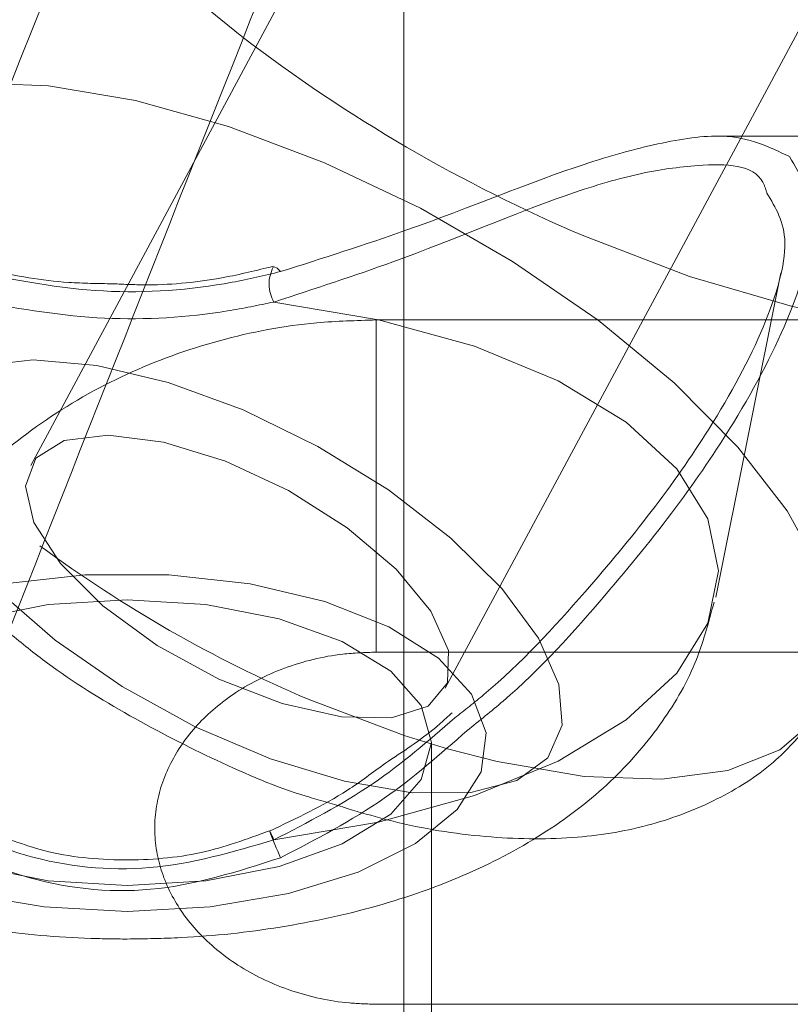
# Model space of a CAD drawing. Units: millimetres. Extents: x 0 to 59.4, y 0 to 42.1.
# Drawn here: x 12.5 to 12.6, y 8.1 to 8.1 of the extents above; entities that cross this region are included whole.
import ezdxf

# ---------------------------------------------------------------- set-up
doc = ezdxf.new("R2010")
doc.units = ezdxf.units.MM
doc.linetypes.add('HIDDEN', pattern=[0.1905, 0.127, -0.0635])

msp = doc.modelspace()

# ---------------------------------------------------------------- linework, layer by layer
at = {"color": 7, "linetype": 'HIDDEN', "lineweight": 0}
for p, q in [((12.55572677730723, 8.156245551921376), (12.5200947232962, 8.089924258408397)), ((12.54505357224945, 8.076514802791127), (12.58068602362478, 8.142836096304109)), ((12.54255931654775, 8.042570354955842), (12.54255931654775, 8.129689695852447)), ((12.58422534743154, 8.109758697368154), (12.5617055205425, 8.109758697368154)), ((12.56134908476674, 8.082011940496612), (12.56526312310699, 8.101524911738881)), ((12.57422567485972, 8.098694485840648), (12.54089237331553, 8.098694485840648)), ((12.54089237331553, 8.09868852537617), (12.54089237331553, 8.07870070379719)), ((12.54089237331553, 8.078694743332713), (12.57422567485972, 8.078694743332713)), ((12.54422546505137, 8.041392964539378), (12.54422546505137, 8.073242507792958)), ((12.57422567485972, 8.057489397543122), (12.54089237331553, 8.057489397543122))]:
    msp.add_line(p, q, dxfattribs=at)
at = {"color": 7, "linetype": 'HIDDEN', "lineweight": 0, "flags": 128}
for points in [[(12.53280918875539, 8.115763269282827), (12.52988617697561, 8.118133944687694), (12.52534628986521, 8.122370642838328), (12.52163053630992, 8.126628401296783), (12.51884580730601, 8.130784037130525), (12.51707237044179, 8.134718341049998), (12.51636108834747, 8.138318461594432), (12.51673262396657, 8.141480289317617), (12.51817585109873, 8.144113225159495), (12.52064984122121, 8.14614176990335), (12.52408306876027, 8.147506716268706), (12.52837698736989, 8.148169519918609), (12.53340761938894, 8.148110710002431), (12.53903072157705, 8.147332273341664), (12.54508456666473, 8.145856859701324), (12.55139471172496, 8.143726192332753), (12.55777956127329, 8.14100186270222), (12.56405553300384, 8.137762151576528), (12.57004222352509, 8.134100836930125), (12.57556717673146, 8.130122425573518), (12.58047184426788, 8.12594215315327), (12.58461436707977, 8.121679626323232), (12.58787633060618, 8.117457630651643), (12.59016395687266, 8.113398156978139), (12.59141088604136, 8.109617235677886), (12.59158135532542, 8.106223744568675), (12.59070079603994, 8.103371860998323)], [(12.54519503393972, 8.07286501170938), (12.54818837920034, 8.07210088016336), (12.55342166701162, 8.071213565684804), (12.55810579736237, 8.071034751750478), (12.56208142716888, 8.071569604096263), (12.56521265784109, 8.072801036057323), (12.56739339311127, 8.07468573492512), (12.56854892849131, 8.077160917140493), (12.56864032227997, 8.080141149379262), (12.56766439556284, 8.083525501109609), (12.56565412957672, 8.087198736684966), (12.56267787098094, 8.091035686351308), (12.55883734503591, 8.094905617254424), (12.55426368196014, 8.098677001811513), (12.54911145646576, 8.102221093989858), (12.54355749566559, 8.105417095042714), (12.53778975287282, 8.108156524516591), (12.53200532077952, 8.110346001801341), (12.52640089471344, 8.111911219773143), (12.52116760690216, 8.1127981368874), (12.51648347655141, 8.112977348186025), (12.51250824410919, 8.112442098475942), (12.50937661607269, 8.111211063879182), (12.50719627816681, 8.109325967647084), (12.50604034542246, 8.10685118279601), (12.50594895163381, 8.103870553192943), (12.50692527571523, 8.100486201462596), (12.50893554170136, 8.096812965887237), (12.51191140293284, 8.092976016220897), (12.51575192887787, 8.089106085317779), (12.52032598931793, 8.085334700760692), (12.52064507284963, 8.08509628218159)], [(12.53470104018056, 8.101871016042878), (12.53475786327525, 8.101884923793325), (12.53493945875966, 8.101818961319774), (12.53514012773041, 8.101605576691478)], [(12.53473282932444, 8.067384165940135), (12.54104257702036, 8.068449102260121), (12.54681548554901, 8.070050480383086), (12.55184691229665, 8.072131477214345), (12.55595804332896, 8.074618182994374), (12.55900304594838, 8.077422780213206), (12.56087463179433, 8.080445530431914), (12.56150604366465, 8.083579145289907), (12.56087463179433, 8.086713157512197), (12.55900304594838, 8.089735907730907), (12.55595804332896, 8.092540107585439), (12.55184691229665, 8.095027210729768), (12.54681548554901, 8.097107810196727), (12.54104257702036, 8.098709188319692), (12.53473282932444, 8.099774522003978)], [(12.53288230378631, 8.09327523153767), (12.53738722283844, 8.091078204331248), (12.54163306036794, 8.088457984146922), (12.54539013981028, 8.085554840582061), (12.54845660010183, 8.082526129898875), (12.5506667403301, 8.079534771459747), (12.55190135120555, 8.076742095169871), (12.55209407289032, 8.074298702098378), (12.55123457391266, 8.072336119828075), (12.54936894853119, 8.07096004726236), (12.54659812727773, 8.070245188889354), (12.54307112176422, 8.070229691681712), (12.53897826948964, 8.070914350368032), (12.53454010763967, 8.072262607432851), (12.52999584952199, 8.074201347845246), (12.52559066890879, 8.076626462159007), (12.52156218965057, 8.07940682015563), (12.51812737265432, 8.082393012858876), (12.51547099231883, 8.085423312999257), (12.51373689452016, 8.088335198578685), (12.51301845986847, 8.09097131333495), (12.5133538353364, 8.093189400849193), (12.51472593425914, 8.094869854467559), (12.51705965478424, 8.095922472494294), (12.52023022452199, 8.096290034470409), (12.52406598209544, 8.095953069545278), (12.52836069543365, 8.094929856476634), (12.53288230378631, 8.09327523153767)], [(12.51977524240021, 8.088680508154084), (12.52040307799184, 8.090376458980092), (12.522112539204, 8.091436229564199), (12.52475183287465, 8.091766041931956), (12.52808571933909, 8.091336093760976), (12.53181855955922, 8.090185326752513), (12.5356185543458, 8.088415466166982), (12.5391483414094, 8.086184265630889), (12.5420936055899, 8.083689215200591), (12.54419288117889, 8.08115283888325), (12.54526020168467, 8.078799647507518), (12.5452001996756, 8.076839449423003), (12.54401804088755, 8.075446290192454), (12.54181942422394, 8.074743352748403), (12.53879905819102, 8.074794215378612), (12.53522556105459, 8.0755933149829), (12.53141682425344, 8.077069920716136), (12.5277106074413, 8.07909329972411), (12.52443632562164, 8.081483048615306), (12.52188564418955, 8.084027372218618), (12.52028426606659, 8.0864997728839), (12.51977524240021, 8.088680508154084)], [(12.52589226841136, 8.063073558029979), (12.53088793237213, 8.063347739395946), (12.53561418333852, 8.064155183650502), (12.53981631079519, 8.065452578085115), (12.54326781709198, 8.067169986583242), (12.5457827357372, 8.069214823263335), (12.54722516814077, 8.071477018214711), (12.54751762826447, 8.07383378586913), (12.54664422153636, 8.076159161743968), (12.54465223430796, 8.078327181356599), (12.54164855757558, 8.080221019603261), (12.5377957133373, 8.08173895122354), (12.53330112575694, 8.082798324443349), (12.52840678969228, 8.083343110896596), (12.52337734976613, 8.083343110896596), (12.51848301370148, 8.082798324443349), (12.51398842612111, 8.08173895122354), (12.51013558188283, 8.080221019603261), (12.50713190515045, 8.078327181356599), (12.50513991792206, 8.076159161743968), (12.50426651119395, 8.07383378586913), (12.50455897131765, 8.071477018214711), (12.50600140372121, 8.069214823263335), (12.50851632236643, 8.067169986583242), (12.51196782866323, 8.065452578085115), (12.51616995611989, 8.064155183650502), (12.52089660445058, 8.063347739395946), (12.52589226841136, 8.063073558029979)], [(12.52589226841136, 8.06463639181599), (12.52114694395864, 8.064929646668284), (12.5167254714092, 8.065789543010244), (12.51292865553701, 8.06715727092569), (12.51001478313609, 8.068939449804475), (12.50818333108429, 8.071015280899852), (12.50755867440704, 8.073242507792958), (12.50818333108429, 8.075470132050365), (12.51001478313609, 8.077545963145742), (12.51292865553701, 8.079328142024526), (12.5167254714092, 8.080695869939971), (12.52114694395864, 8.081555766281932), (12.52589226841136, 8.081849021134227), (12.53063719549978, 8.081555766281932), (12.53505866804922, 8.080695869939971), (12.5388558812857, 8.079328142024526), (12.54176935632232, 8.077545963145742), (12.54360080837412, 8.075470132050365), (12.54422546505137, 8.073242507792958), (12.54360080837412, 8.071015280899852), (12.54176935632232, 8.068939449804475), (12.5388558812857, 8.06715727092569), (12.53505866804922, 8.065789543010244), (12.53063719549978, 8.064929646668284), (12.52589226841136, 8.06463639181599)]]:
    msp.add_lwpolyline(points, dxfattribs=at)
at = {"color": 7, "linetype": 'Continuous', "lineweight": 15, "flags": 128}
msp.add_lwpolyline([(12.59070079603994, 8.103371860998323), (12.59067059635325, 8.103315832632232), (12.58870483516856, 8.100976946371247), (12.58574049750173, 8.099274240352162), (12.58186301667694, 8.098256590383697), (12.57718365469777, 8.09795340142394), (12.57183751542572, 8.098373415487456), (12.56597798148, 8.099504711645295), (12.55977393268748, 8.101314308660674), (12.55340338825389, 8.103750549174794)], dxfattribs=at)
at = {"color": 8, "linetype": 'Continuous', "lineweight": 15, "flags": 128}
msp.add_lwpolyline([(12.53679952104095, 8.075855178055614), (12.54258395313426, 8.073665700770864), (12.54519503393972, 8.07286501170938)], dxfattribs=at)
at = {"color": 7, "linetype": 'Continuous', "lineweight": 15}
msp.add_arc((12.59050595458897, 8.1910172874549), 0.09482659984781484, 232.5228525151084, 246.9666102432421, dxfattribs=at)
at = {"color": 7, "linetype": 'HIDDEN', "lineweight": 0}
for centre, radius, start, end in [((12.53661611305606, 8.100851566268362), 0.002169511917746572, 151.9723104374194, 209.7651084869175), ((12.53009975261809, 8.06551011231998), 0.004997747166290862, 22.02305678230109, 28.74323466978257)]:
    msp.add_arc(centre, radius, start, end, dxfattribs=at)
at = {"color": 8, "linetype": 'Continuous', "lineweight": 15}
for centre, radius, start, end in [((12.56822402500777, 8.149529017556343), 0.08009578064005675, 233.5567924175721, 246.9000339554223), ((12.5552823653945, 8.075523079885372), 0.02214891133392219, 200.0943162153177, 204.5773227105144)]:
    msp.add_arc(centre, radius, start, end, dxfattribs=at)
at = {"color": 7, "linetype": 'Continuous', "lineweight": 15}
for points, knots in [([(15.55564772168004, 12.36132230694587), (15.55527358007778, 12.36112947911977), (15.53651456175856, 12.35146131952331), (15.4994640827059, 12.33165977812368), (15.44456473557229, 12.30147652720278), (15.38982209714913, 12.27020802340847), (15.3352273328088, 12.23793697605157), (15.28078881917033, 12.2046442739153), (15.22651129652413, 12.17033875882466), (15.17240001186961, 12.13502186897179), (15.1184599535587, 12.0986971670934), (15.06469699593008, 12.06136794453011), (15.01111565214981, 12.02303752239246), (14.95772137514866, 11.98370945091166), (14.90451936997241, 11.94338746428097), (14.85151471479934, 11.90207524259061), (14.79871238334644, 11.85977676604274), (14.74611732453258, 11.81649590588857), (14.69373469931757, 11.77223683413294), (14.64156935869542, 11.72700376085893), (14.58962620609573, 11.68080093384994), (14.5379099497287, 11.63363282673595), (14.48642557168753, 11.58550384804677), (14.43517774217652, 11.53641856015569), (14.38417149764458, 11.48638179731194), (14.33341085379444, 11.43539818399977), (14.28290072780329, 11.38347249409674), (14.23264583940317, 11.3306099942874), (14.1826504775539, 11.27681533294953), (14.13291944718409, 11.22209367470692), (14.0834569081559, 11.1664503648319), (14.03426692921173, 11.10989038541713), (13.98535452406662, 11.05241917605342), (13.93672357842357, 10.99404225833167), (13.88837836272076, 10.9347646468452), (13.84032331092964, 10.87459252435628), (13.79256239705349, 10.81353096741612), (13.74509958215263, 10.75158565403921), (13.6979390426841, 10.68876292665619), (13.65108534089411, 10.62506753230688), (13.60454160016819, 10.5605062164775), (13.55831254470452, 10.49508445892451), (13.51240179126316, 10.42880855679703), (13.46681315925443, 10.36168412403204), (13.42155055690748, 10.29371784371899), (13.3766181640777, 10.2249157507357), (13.33201907843688, 10.15528381437938), (13.28775784775711, 10.08482855400331), (13.24383728884745, 10.01355647447516), (13.20026197808564, 9.94147339058315), (13.15703502223892, 9.86858636033209), (13.11415990105508, 9.794901819878413), (13.07164071091332, 9.720426113736377), (13.02948031606743, 9.64516656000558), (12.98768304693856, 9.569128621857468), (12.94625161301973, 9.492320748722376), (12.90519021317968, 9.41474809771093), (12.86450090455319, 9.336418924251472), (12.82418866249918, 9.2573393084512), (12.78425614029364, 9.17751640007688), (12.74470692654664, 9.096957438678107), (12.70554295222719, 9.015670144742106), (12.66677007290226, 8.933660295289005), (12.62838852401367, 8.850936269316342), (12.59040386324288, 8.76750498195669), (12.55281757106794, 8.683373551782733), (12.51563420211852, 8.59855043801371), (12.47885609782844, 8.513041272952112), (12.44248596166867, 8.426855461705438), (12.40652718291843, 8.339999485085597), (12.37098265954042, 8.2524811286838), (12.33585633598105, 8.164307704888715), (12.30114894599626, 8.07548831212575), (12.26686552716179, 7.986029328001326), (12.23300810318689, 7.895939017073331), (12.19957877754828, 7.805225635950226), (12.16658172541626, 7.713896444418246), (12.13401882370007, 7.621959743795556), (12.10189068972247, 7.529426172711945), (12.07021127809286, 7.436290337163255), (12.03904936811131, 7.342933440898706), (12.0186819029683, 7.280321663394481), (12.00855097253326, 7.249178094086497)], [0, 0, 0, 0, 0.0002562555317732496, 0.01284834989183585, 0.02544354837018426, 0.03804330395320153, 0.05064752052773424, 0.06325605948700863, 0.07586880584356075, 0.08848561373204157, 0.1011063430601545, 0.1137308500472682, 0.1263589601241216, 0.1389905134831897, 0.1516253698492682, 0.1642633733267077, 0.1769043400255427, 0.1895481114563745, 0.2021945333165102, 0.2148434595818941, 0.227494712540418, 0.2401481675805741, 0.2528036579320773, 0.2654610423540473, 0.2781201897034893, 0.2907809546318115, 0.3034431987270496, 0.3161068226687064, 0.3287716760372726, 0.3414376543907178, 0.35410466756913, 0.3667725765596866, 0.3794412996743493, 0.3921107300609433, 0.4047807513891212, 0.4174513709110282, 0.4301224221064456, 0.4427938290471667, 0.4554655800877805, 0.468137533160699, 0.4808096919099832, 0.4934819750365926, 0.5061543290911678, 0.5188266474880954, 0.531498925915634, 0.5441711196670749, 0.556843171651481, 0.5695150543030446, 0.5821867360409835, 0.5948581507645309, 0.6075293354228155, 0.6202001982017736, 0.6328707728678361, 0.6455410136153206, 0.6582108509513326, 0.6708803411455097, 0.683549424131457, 0.696218119366336, 0.708886392288205, 0.7215542337765402, 0.7342216300570019, 0.7468885980775405, 0.7595550985522702, 0.7722211472420153, 0.7848867415993327, 0.7975518398670762, 0.8102164727516865, 0.8228806409313472, 0.8355443358011012, 0.8482075606901172, 0.8608703105110782, 0.8735326049244446, 0.8861944345409553, 0.8988557434788984, 0.9115166026519587, 0.9241770460651633, 0.9368370218924726, 0.9494965403618083, 0.9621555642115366, 0.9748141949041031, 0.987472391012561, 1, 1, 1, 1]), ([(15.21382382590774, 12.33806676161036), (15.21284133368139, 12.33769824797462), (15.18614008839916, 12.32768313262435), (15.13390119157181, 12.30708273647297), (15.05713079473459, 12.27618733877106), (14.98059140706714, 12.24416111670133), (14.90426093644121, 12.21115624824768), (14.82815388870846, 12.1771356468784), (14.75227486796464, 12.14211281964493), (14.67663120221682, 12.10608791919757), (14.60122935969, 12.06906493562671), (14.5260763493526, 12.03104658384307), (14.45117840896779, 11.99203645888688), (14.37654260549949, 11.95203772788993), (14.30217545715126, 11.91105403827636), (14.22808339247957, 11.86908876805864), (14.15427313895011, 11.82614570614639), (14.08075130850504, 11.78222842328093), (14.00752462572562, 11.73734083349892), (13.93459909331969, 11.69148705320129), (13.86198171516654, 11.64467073964719), (13.78967893781189, 11.59689620057868), (13.71769665704559, 11.54816761897652), (13.64604210851162, 11.49848919936333), (13.57472078930172, 11.44786544628497), (13.50373992538971, 11.39630060220777), (13.43310524857665, 11.34379938531581), (13.36282325003365, 11.29036647907284), (13.29290021855917, 11.23600632441161), (13.22334226668663, 11.18072418069202), (13.15415582270229, 11.12452428132102), (13.0853468315847, 11.06741239936083), (13.01692162212444, 11.00939282108682), (12.9488858639571, 10.95047122219846), (12.88124612652463, 10.89065264372089), (12.81400772248303, 10.82994250765945), (12.74717795488626, 10.76834570045299), (12.68076104749792, 10.7058687877582), (12.61476429958006, 10.64251567510876), (12.54919272221125, 10.57829377228756), (12.48405223901247, 10.51320746514999), (12.41934908694515, 10.44726320655943), (12.35508832924402, 10.38046674231044), (12.29127616055753, 10.31282368302299), (12.22791863111726, 10.2443405231575), (12.16501995063691, 10.1750227511055), (12.10258683090453, 10.10487737774054), (12.04062463211296, 10.03390972909373), (11.9791384064811, 9.962127059660084), (11.91813363334056, 9.889534425526405), (11.85761650231628, 9.816139848940523), (11.79759069582919, 9.74194855665837), (11.73806333868458, 9.66696789085815), (11.67903833612627, 9.591204184859093), (11.62052167867091, 9.514664269867021), (11.56251793049913, 9.437354978611568), (11.50503254982117, 9.359282909621866), (11.44807022120157, 9.280455510122506), (11.39163669595014, 9.200879074603684), (11.33573585684067, 9.120561096517124), (11.2803730757313, 9.039508840870141), (11.22555355933325, 8.957729276187026), (11.17128144407025, 8.875229189949488), (11.11756245416026, 8.792016856563084), (11.06439958876149, 8.708098620566052), (11.01179978513827, 8.623482629160458), (10.95976499211859, 8.538176564576382), (10.90830215879418, 8.452187200419285), (10.85741469205697, 8.365522292067201), (10.80710621415288, 8.278189935111591), (10.7573827296248, 8.190197789804012), (10.7082478641584, 8.101552916947096), (10.65970557040725, 8.012263931391015), (10.61176009210805, 7.922338604876365), (10.56441635405032, 7.831784295853931), (10.51767700884146, 7.740610044466151), (10.47154825234633, 7.648822699388819), (10.42603238840911, 7.556431114430419), (10.38113246040196, 7.463444208265874), (10.33763547707561, 7.371506315416868), (10.30611540890602, 7.303585460066676), (10.28931369767313, 7.266898355512094), (10.28617859958811, 7.260052762843618)], [0, 0, 0, 0, 0.0004873790974930943, 0.01324552854314391, 0.02600471672553329, 0.03876497205819538, 0.05152628167581464, 0.06428866629193121, 0.07705212311318138, 0.08981665128698273, 0.1025822713196746, 0.1153489381902977, 0.1281166881498862, 0.1408854995672268, 0.1536553685326484, 0.1664262753301772, 0.1791982256290398, 0.1919711912874126, 0.2047451670905308, 0.2175201603116643, 0.2302961172199787, 0.243073035724518, 0.2558509113705033, 0.2686297199497266, 0.2814094278887644, 0.2941900398715652, 0.3069715262334164, 0.3197538569874334, 0.3325370023183735, 0.345320983005329, 0.3581057307297342, 0.3708912435397076, 0.3836775009726489, 0.3964644754250899, 0.4092521505972672, 0.4220404850235515, 0.4348294762049971, 0.4476191119062585, 0.460409304351241, 0.4732001068930352, 0.4859914793653016, 0.498783395146175, 0.5115758018726404, 0.5243686863160394, 0.537162072885412, 0.5499558965682025, 0.5627501531282276, 0.5755448167902589, 0.5883398690864802, 0.6011352856098654, 0.613931066577695, 0.6267271743194373, 0.6395235984957773, 0.6523203204464364, 0.6651172908862205, 0.6779145382981452, 0.6907120523395327, 0.7035097755645837, 0.7163077139420482, 0.7291058714661216, 0.7419042125443678, 0.7547026958788671, 0.7675013581052967, 0.7803001574401788, 0.7930991095365447, 0.8058981713485167, 0.8186973336807166, 0.8314965797471952, 0.8442959217530376, 0.8570953565122038, 0.8698948745322838, 0.882694392773453, 0.8954940018589378, 0.9082936774351864, 0.9210933211807507, 0.9338930406206113, 0.9466927748928734, 0.9594924831100831, 0.9722922163020059, 0.9850919512312928, 0.9972182479214056, 1, 1, 1, 1]), ([(10.468969753178, 7.176456453817535), (10.47647090406348, 7.19280473345906), (10.4982493930303, 7.240269560288342), (10.53477765487582, 7.318410582307991), (10.57875444844705, 7.410679808296865), (10.62335030642265, 7.502346769156137), (10.6685508218224, 7.593413290478813), (10.71435405702883, 7.683868914670727), (10.76075582966425, 7.77370576533534), (10.8077521192489, 7.862915609974603), (10.85533814851824, 7.951491612641265), (10.90351093770939, 8.039424304303399), (10.95226401650766, 8.126707196911308), (11.00159502850208, 8.21333236303498), (11.0514976608305, 8.299291375206263), (11.10196923969911, 8.384577073066357), (11.15300364744576, 8.469182418233789), (11.20459751678349, 8.55309898801524), (11.25674568079087, 8.636319910609208), (11.30944338201859, 8.718837859092146), (11.36268569624436, 8.800645282636617), (11.41646874832788, 8.88173486368466), (11.47078643417541, 8.962100053365733), (11.52563476222008, 9.041733080733708), (11.58100860623652, 9.120627206028606), (11.63690290242718, 9.198775294031131), (11.69331219313272, 9.276170934026677), (11.75023305920136, 9.352806337195775), (11.80765791083143, 9.428675505233288), (11.86558404557707, 9.503771930221722), (11.92400499765214, 9.57808811904792), (11.98291557957717, 9.65161836399492), (12.04231047343283, 9.724355923091835), (12.10218515989681, 9.796294132584404), (12.16253336853926, 9.867426959233098), (12.22335066408679, 9.937747926260766), (12.2846305720124, 10.00725099762666), (12.34636821584539, 10.07593051021654), (12.40855814959679, 10.14377918345041), (12.4711949537716, 10.21079218411445), (12.53427275486643, 10.27696340423502), (12.59778603611887, 10.34228639174697), (12.66172944286522, 10.40675619751917), (12.72609662329594, 10.47036697647908), (12.79088280011906, 10.53311270466018), (12.85608119210703, 10.59498872805471), (12.92168770085852, 10.65598838223726), (12.98769458606899, 10.71610741091453), (13.05409728648858, 10.77533987042663), (13.1208894086604, 10.83368092686971), (13.18806558540942, 10.89112511007545), (13.2556193620634, 10.94766776747518), (13.3235449428172, 11.00330374478942), (13.39183633879359, 11.05802802000195), (13.46048791555642, 11.11183597045363), (13.5294933457777, 11.1647226374674), (13.59884633512731, 11.21668363829157), (13.66854144575268, 11.2677140519113), (13.738571803452, 11.31780967489293), (13.80893179501975, 11.36696599523737), (13.87961532171641, 11.41517842440908), (13.95061565759742, 11.4624431713884), (14.0219271355704, 11.50875540430051), (14.09354334760107, 11.55411179494159), (14.16545773733148, 11.59850760829314), (14.23766454583017, 11.64193916663513), (14.31015712000012, 11.68440282204053), (14.38292903310833, 11.72589420966473), (14.45597412834129, 11.76641028310562), (14.52928597467756, 11.80594689629248), (14.60285807860076, 11.84450083231351), (14.67668417153588, 11.88206801401088), (14.75075731610228, 11.9186472186677), (14.82507263026385, 11.95422707309848), (14.89961762750603, 11.98883422205375), (14.97440824466379, 12.02235445203067), (15.02951243480458, 12.04650344803072), (15.05974726460525, 12.05916561682923), (15.0649087734938, 12.06132722637797)], [0, 0, 0, 0, 0.007024832134850175, 0.02039556749069222, 0.03376623226701243, 0.04713687185071696, 0.06050751240562954, 0.07387816027908882, 0.08724876409627895, 0.1006193890660112, 0.1139900388730399, 0.1273606851975341, 0.1407313482462825, 0.154102071315944, 0.1674728251877879, 0.1808435901677407, 0.1942144622144041, 0.2075853922251268, 0.2209563957799071, 0.2343275100792148, 0.247698737192206, 0.2610700915724214, 0.2744415411686365, 0.2878131468031926, 0.3011849572396346, 0.3145568821195338, 0.3279290031375733, 0.341301360171005, 0.3546739049940048, 0.3680466935943557, 0.3814197601009914, 0.3947930861217857, 0.4081666871523327, 0.4215406201504672, 0.4349148502170876, 0.4482894655289448, 0.4616644611129501, 0.4750397897672717, 0.4884155938122976, 0.5017918021585221, 0.515168464811107, 0.5285456040098893, 0.541923243416544, 0.5553014061888653, 0.5686801568530147, 0.5820594488503936, 0.5954393752628627, 0.6088198950762904, 0.6222010792749878, 0.6355829488160362, 0.6489655182290138, 0.6623488124311481, 0.6757328583598871, 0.6891177097720093, 0.7025033616255917, 0.7158898444213819, 0.7292771850705837, 0.7426654195327217, 0.756054550368426, 0.7694446299911911, 0.7828356757520171, 0.7962276903032987, 0.8096207317945555, 0.8230147815720186, 0.8364099036279387, 0.8498060965450994, 0.8632033636269337, 0.8766017683492228, 0.8900012756415983, 0.90340194239454, 0.9168037670592604, 0.9302067699265364, 0.9436109475046137, 0.9570163162156026, 0.9704228911488135, 0.9838306775750515, 0.9972396702092093, 1, 1, 1, 1]), ([(12.44020463108225, 7.875806095617461), (12.45109223730761, 7.904591077749362), (12.47315738278295, 7.962927575699299), (12.50691925233268, 8.050007164477597), (12.54135160564162, 8.137242969121065), (12.57619792148322, 8.22380252861526), (12.61144234016205, 8.309697169066421), (12.64708600226118, 8.394912699845584), (12.68312331391315, 8.479444013967614), (12.71955248735214, 8.563282364320829), (12.75636899230325, 8.646421140309283), (12.79357018920317, 8.728852551014663), (12.83115185752991, 8.810569155702042), (12.86911114430477, 8.891563496855005), (12.9074433501176, 8.971829625771157), (12.94614618067266, 9.051358362752895), (12.98521493506757, 9.130144290935533), (13.02464675309838, 9.208179952639505), (13.06443721186711, 9.285458250994438), (13.10458268329421, 9.361972648108674), (13.14508008895004, 9.437715901895476), (13.18592449520988, 9.512681821459768), (13.22711259955688, 9.58686448911296), (13.26864188356572, 9.660252289659025), (13.31050067942593, 9.732859666472688), (13.35271641685777, 9.804600324764735), (13.38478552728146, 9.858365787571149), (13.4028856501851, 9.887952959112594), (13.40669295270447, 9.894176525292247)], [0, 0, 0, 0, 0.03860776463062146, 0.07824364010044124, 0.1178780265379841, 0.1575108854687244, 0.1971422139299265, 0.2367720128117201, 0.2764001323221722, 0.3160267177772015, 0.3556519560675435, 0.3952754458048267, 0.4348973490704567, 0.4745178975031102, 0.514136717267128, 0.5537541053712866, 0.593369913797169, 0.6329842116117894, 0.672597081902001, 0.7122084577769259, 0.751818461460207, 0.7914270927626783, 0.8310342627276666, 0.8706402063412841, 0.9102448590791439, 0.9498483352678674, 0.9894507589533205, 1, 1, 1, 1]), ([(12.51880011041168, 8.079838357783803), (12.51955166416222, 8.079227981324081), (12.52177523703324, 8.077422100459291), (12.52600988867339, 8.074801491515009), (12.53126566724935, 8.072115746648803), (12.5352737467173, 8.070393112471107), (12.5374538238612, 8.069790107161246), (12.53783703922434, 8.069684110499868)], [0, 0, 0, 0, 0.1375786505425, 0.4070449449027024, 0.6740152137613513, 0.9426981845172939, 0.9999999999999999, 0.9999999999999999, 0.9999999999999999, 0.9999999999999999]), ([(12.54144788860484, 8.07200551273172), (12.54069686077793, 8.071445043294364), (12.53853156320141, 8.069829146957467), (12.53607913436202, 8.068673700891917), (12.53447732408051, 8.06791901828592)], [0, 0, 0, 0, 0.3468473964311869, 1, 1, 1, 1]), ([(12.53447652935191, 8.067936104950753), (12.53311488810468, 8.067438059311343), (12.53028449878076, 8.066402791715348), (12.52563912271726, 8.066051829970375), (12.52117609717623, 8.066455829110241), (12.51850291398969, 8.06753358941629), (12.5173350282431, 8.068004451610097)], [0, 0, 0, 0, 0.2458852391047446, 0.5111118344070795, 0.7864098789986672, 1, 1, 1, 1]), ([(12.53514012773041, 8.066310884969878), (12.53256109096681, 8.065482965280882), (12.52749019795714, 8.063855112501594), (12.52098672978858, 8.064602895388191), (12.51760830469234, 8.065931628864877), (12.51664401172801, 8.06631088496988)], [0, 0, 0, 0, 0.4251464224755903, 0.8359213999011105, 0.9999999999999999, 0.9999999999999999, 0.9999999999999999, 0.9999999999999999])]:
    msp.add_open_spline(points, degree=3, knots=knots, dxfattribs=at)
at = {"color": 7, "linetype": 'HIDDEN', "lineweight": 0}
for points, knots in [([(15.29382249791626, 12.35525581449762), (15.29321836062399, 12.35503564647932), (15.26687320502852, 12.34543458265904), (15.21491103790785, 12.32579561238655), (15.13802391489038, 12.29589886149115), (15.06135120861801, 12.26492365145402), (14.98488329588261, 12.23295267506868), (14.90863127576043, 12.19996729600369), (14.83260069751186, 12.16597596883108), (14.75679864064434, 12.13098010825557), (14.68123181519604, 12.09498319840714), (14.60590676711313, 12.05798809307291), (14.53083041646502, 12.01999817897709), (14.45600915416077, 11.98101661341758), (14.38144992590155, 11.94104679792409), (14.30715885975308, 11.90009227778918), (14.2331432679511, 11.8581564707308), (14.15940897785006, 11.81524324389721), (14.08596336237977, 11.77135598567312), (14.01281234168417, 11.72649904512478), (13.93996262985743, 11.68067566955087), (13.86742061225776, 11.63389062135913), (13.79519308674845, 11.58614736856562), (13.7232860343921, 11.53745062205779), (13.65170611443629, 11.48780416850256), (13.58045979881211, 11.43721280195895), (13.50955324857441, 11.38568070876909), (13.43899293794171, 11.33321253006263), (13.36878472330527, 11.27981302265955), (13.29893564531141, 11.22548652955276), (13.22945092996536, 11.17023827480719), (13.16033781862244, 11.11407296026238), (13.09160136947435, 11.05699544783103), (13.02324873329369, 10.99901106353078), (12.95528515737451, 10.9401246659587), (12.88771694410513, 10.8803417930956), (12.82055082599183, 10.81966723810355), (12.75379129953455, 10.75810703010346), (12.68744592441714, 10.69566608463037), (12.6215187679757, 10.63235051219465), (12.55601786100263, 10.56816514489743), (12.49094668517819, 10.50311649703812), (12.42631304745574, 10.43720938353764), (12.36212114107536, 10.37045096499252), (12.29837739358343, 10.30284600300359), (12.23508745537115, 10.2344013614313), (12.17225710589705, 10.16512207834), (12.10989099798711, 10.09501576809041), (12.04799539946574, 10.02408710263668), (11.98657569766405, 9.952343598187904), (11.92563698100234, 9.87979086916796), (11.86518464090454, 9.806435663166472), (11.80522483307979, 9.732284484012844), (11.74576142745845, 9.657344001712385), (11.68680116621682, 9.581620648961522), (11.62834783776253, 9.505121153342195), (11.57040731474581, 9.427852783913352), (11.51298513901945, 9.349821464256722), (11.45608530523494, 9.271034985127926), (11.39971318568962, 9.191500076033135), (11.34387408117375, 9.11122346855177), (11.28857219878623, 9.030212924377032), (11.23381386693107, 8.948474533550833), (11.17960150689097, 8.86601691047786), (11.12594216347129, 8.78284603822472), (11.0728389769543, 8.698970452104453), (11.02029782386975, 8.614396544667551), (10.96832199037133, 8.52913283561188), (10.91691676066862, 8.44318581508523), (10.86608674116334, 8.356563768581296), (10.81583611255836, 8.269274331805134), (10.76616930561111, 8.181324819595917), (10.7170903523537, 8.092723155207107), (10.66860446789246, 8.003477213278781), (10.62071419895976, 7.913595088646742), (10.57342547208369, 7.823084323809957), (10.52674147804414, 7.73195322482744), (10.48066659315984, 7.640209815197639), (10.43520418111668, 7.547861670696195), (10.39035902666369, 7.454918135821548), (10.34691269804, 7.363024498381672), (10.31596261936185, 7.296275546770997), (10.29969926977973, 7.260757621496714), (10.29709141531789, 7.255062264618724)], [0, 0, 0, 0, 0.0002959144716778062, 0.01290420720423244, 0.02551310559935356, 0.03812292641112556, 0.0507336598831698, 0.0633453380087579, 0.0759579448398457, 0.08857148331879565, 0.1011859692106094, 0.113801384444224, 0.126417744503556, 0.1390350324395858, 0.1516532506374176, 0.1642723789408912, 0.1768924303526541, 0.1895133922472783, 0.2021352391399015, 0.2147579788392545, 0.2273815654437593, 0.2400060428030608, 0.2526313371775407, 0.2652574732016735, 0.2778843991413048, 0.2905121460896321, 0.3031406478803623, 0.3157699138264308, 0.3283999288107704, 0.3410306690436456, 0.3536620981435667, 0.3662942285082217, 0.3789270099291502, 0.3915604460929091, 0.4041945140617899, 0.4168291925099105, 0.4294644141289706, 0.4421002379706183, 0.4547365978447233, 0.4673734941962879, 0.4800108809028202, 0.4926487719051875, 0.5052871027430116, 0.5179259245449909, 0.5305651350086014, 0.5432047588469545, 0.555844784433008, 0.5684851810931655, 0.5811259130667614, 0.5937670257673099, 0.6064084282773683, 0.6190501555712453, 0.631692136014849, 0.6443344284515651, 0.6569769760378411, 0.669619731125497, 0.6822627451865891, 0.6949059627748624, 0.707549389149624, 0.7201929991509608, 0.7328367682335439, 0.7454806843690853, 0.7581247778448063, 0.7707690091865272, 0.7834133716852022, 0.7960578244663603, 0.808702405017285, 0.8213470376454928, 0.8339918157193643, 0.8466366080150478, 0.859281480804681, 0.8719264260920174, 0.8845714209751865, 0.8972164969795728, 0.9098615408329821, 0.9225066747371328, 0.9351517680383713, 0.9477969261600206, 0.9604420908964126, 0.9730872400854749, 0.9857323868249632, 0.9977121651053263, 1, 1, 1, 1]), ([(15.56128870526159, 12.35072916613763), (15.56084316784333, 12.35049953519259), (15.54205008051046, 12.34081353750191), (15.50500310637993, 12.32101316960442), (15.45021413964479, 12.29088616366681), (15.39558130439634, 12.25967556908962), (15.34109595156464, 12.22746319666317), (15.28676657800196, 12.19423028206875), (15.23259743814135, 12.15998553243006), (15.1785941064004, 12.12473046510969), (15.12476168324849, 12.08846860258763), (15.07110497779415, 12.05120305574409), (15.01762980530517, 12.01293750347266), (14.96434067673954, 11.97367523445558), (14.91124303373466, 11.93341979824723), (14.8583417404948, 11.8921752575806), (14.80564174243965, 11.84994524736963), (14.75314832720565, 11.80673376073044), (14.70086587199877, 11.76254479303893), (14.64879987126387, 11.71738253530597), (14.59695473522742, 11.67125156546799), (14.54533568127298, 11.62415561545916), (14.49394685666342, 11.57609964198868), (14.44279383768047, 11.52708799850105), (14.39188027072392, 11.47712542125898), (14.34121172599924, 11.42621645336335), (14.29079223467954, 11.37436604721752), (14.24062628030219, 11.32157900272229), (14.19071923983801, 11.26786028726194), (14.14107421497759, 11.21321494952283), (14.09169653380727, 11.15764803120368), (14.04259075538064, 11.10116510003103), (13.99376027972887, 11.04377068679464), (13.94521009284959, 10.98547109795812), (13.89694418956735, 10.92627087198523), (13.84896711036277, 10.86617604187857), (13.80128260476562, 10.80519176415607), (13.75389493772065, 10.74332411483128), (13.7068084892126, 10.68057840999649), (13.66002628606812, 10.61696040101251), (13.61355412202641, 10.55247642465436), (13.56739404047481, 10.48713167185651), (13.52155151477936, 10.42093246736957), (13.47602963499347, 10.35388521631715), (13.430832532033, 10.2859951335962), (13.38596384404758, 10.21726921869163), (13.34142770124716, 10.14771322722073), (13.29722778260444, 10.07733351693182), (13.25336744977544, 10.00613637587691), (13.20985097865646, 9.934128350878687), (13.16668150745358, 9.861315904352818), (13.1238629382725, 9.787705551526033), (13.08139889297474, 9.713303637479502), (13.03929278369141, 9.638117011120013), (12.99754814091589, 9.562152496590512), (12.95616837397006, 9.485416490468591), (12.91515719601907, 9.407916061198511), (12.87451844040892, 9.329658252575232), (12.83425386729725, 9.250649505621752), (12.79436873670974, 9.170897578116778), (12.75486606779325, 9.090408316485039), (12.71574736326743, 9.00919061851526), (12.6770185107917, 8.927249593148991), (12.63868080786917, 8.844594347238118), (12.60073855023368, 8.761230601287503), (12.56319358620464, 8.677167189250097), (12.52605086140649, 8.592410652932282), (12.48931228189636, 8.506968238971188), (12.45298123509077, 8.420848004649937), (12.41706061619441, 8.33405726469218), (12.38155346102536, 8.246603894017476), (12.34646315216933, 8.158495129344692), (12.31179148418861, 8.069738798023232), (12.27754341554336, 7.980343520132921), (12.24371926437116, 7.890315916973774), (12.21032416785317, 7.799664725455916), (12.17735932110854, 7.70839765918418), (12.14482875945299, 7.616521862057405), (12.11273212462317, 7.524049532544931), (12.08108316415463, 7.43097384210007), (12.05011699012719, 7.338173470320054), (12.02992873407241, 7.276106557105959), (12.01996883828644, 7.245485785024811)], [0, 0, 0, 0, 0.0003060093895573592, 0.01290769517208799, 0.02551211467225982, 0.03812056807118364, 0.05073296864520283, 0.0633491986995892, 0.0759691446838949, 0.08859268346451896, 0.1012196756589465, 0.1138499816167799, 0.126483501838191, 0.1391200521094154, 0.1517594956180005, 0.1644017194492393, 0.1770465640957263, 0.1896938841023089, 0.2023435257243543, 0.2149953685472797, 0.2276492883393219, 0.2403051098391563, 0.2529627253503513, 0.2656220235040087, 0.2782828593186835, 0.2909451144870526, 0.3036086713616084, 0.3162734193969216, 0.3289392723424356, 0.3416060999118003, 0.354273822222488, 0.3669423734715861, 0.3796115863584272, 0.3922814657638692, 0.4049518531740689, 0.4176227085523156, 0.4302939685498566, 0.4429655746174281, 0.4556374481296949, 0.4683095110633193, 0.4809817436157542, 0.4936540610647073, 0.5063264462938681, 0.5189988201404039, 0.5316711570070586, 0.5443433728721557, 0.557015490885335, 0.5696874627203484, 0.5823592489499093, 0.5950308085183554, 0.6077021404477547, 0.6203732120902049, 0.6330440142855186, 0.6457144938188858, 0.6583846642356308, 0.6710544873037995, 0.6837239816539206, 0.6963931065981201, 0.7090618808538083, 0.7217302711372338, 0.7343982575628514, 0.7470658688916837, 0.7597330987894525, 0.7723998676442693, 0.7850662438938393, 0.7977322308035212, 0.8103978010119276, 0.8230629139991283, 0.8357276640494468, 0.8483919870429893, 0.8610558436365305, 0.8737193376326517, 0.8863824089887001, 0.8990450756401759, 0.9117073048713524, 0.9243691379119883, 0.9370305634150748, 0.9496916023937607, 0.962352238788771, 0.9750124865424596, 0.98767238590038, 1, 1, 1, 1]), ([(10.45805693744822, 7.181447349406728), (10.46556496964727, 7.197810596112742), (10.48736043699309, 7.245312338220031), (10.52391588628664, 7.32351235072603), (10.567924346779, 7.415847523803241), (10.61255186741233, 7.507581242202144), (10.65778433312024, 7.598714366430954), (10.7036208419563, 7.689236603125369), (10.75005640283046, 7.779140427861046), (10.79708655636178, 7.868417976823433), (10.84470807609708, 7.95706091924879), (10.89291519231585, 8.045061717370732), (10.94170504543256, 8.132412510618126), (10.99107159661259, 8.21910566989642), (11.0410124964248, 8.305132922235787), (11.09152157087269, 8.390487070544179), (11.1425945823919, 8.47516105755186), (11.19422742776353, 8.559146447318868), (11.24641505160882, 8.642436433013616), (11.29915370714344, 8.725023129299037), (11.35243663263964, 8.806900068811757), (11.40626119269468, 8.888059056841865), (11.46062123238212, 8.968493522610219), (11.51551302126715, 9.048196200853482), (11.57093008466743, 9.127160212161368), (11.62686915197754, 9.205378099666667), (11.68332411071815, 9.282843456233794), (11.74028979444793, 9.359549268081564), (11.79776208943658, 9.43548868708219), (11.8557345316774, 9.510655129703261), (11.91420349053216, 9.5850421627709), (11.97316285629338, 9.658642318047422), (12.03260709671135, 9.7314504447279), (12.0925317413848, 9.803459083299574), (12.15293086947664, 9.874662459264474), (12.21379893924742, 9.945054300984543), (12.27513102486288, 10.01462771035768), (12.33692172037038, 10.08337724167682), (12.39916517148097, 10.15129695423419), (12.46185583834995, 10.21838062910624), (12.52498840422466, 10.28462195708546), (12.58855754894527, 10.35001561073653), (12.65255661572753, 10.41455594978658), (12.71698126774591, 10.47823694453579), (12.78182496854146, 10.54105304890533), (12.84708198181263, 10.60299864741755), (12.91274647096525, 10.66406880021222), (12.97881375811164, 10.72425752400854), (13.04527638342109, 10.78355988706342), (13.11212947762582, 10.84197056238481), (13.17936687712921, 10.89948444211164), (13.24698298146699, 10.95609640401746), (13.31497119462864, 11.01180156518524), (13.38332607122932, 11.06659497309925), (13.45204159724025, 11.12047166969452), (13.52111133637539, 11.17342709720198), (13.59052960177327, 11.22545637631812), (13.6602899539317, 11.27655535650506), (13.73038668310721, 11.32671884646517), (13.80081351070745, 11.37594302728023), (13.87156382377622, 11.42422325082176), (13.94263229511367, 11.47155515918156), (14.01401161042956, 11.51793474991039), (14.08569651720372, 11.56335782119388), (14.15768015625998, 11.60782034712663), (14.22995625017127, 11.65131843571351), (14.30251890820229, 11.69384800820676), (14.37536123052096, 11.73540544330603), (14.44847699428052, 11.77598714345866), (14.52185999121498, 11.8155891399693), (14.5955035511197, 11.85420812715935), (14.66940155121292, 11.89184062176703), (14.74354706158846, 11.92848303644206), (14.81793391437061, 11.96413229614063), (14.89255541216814, 11.99878514037424), (14.9674050125602, 12.03243807972157), (15.04247621727385, 12.06508942248412), (15.11776289247317, 12.09673110394646), (15.19325534120322, 12.12737925418631), (15.26895941780851, 12.15695999277782), (15.32360831452994, 12.17768942253587), (15.35304372097926, 12.1884229962321), (15.3571297832251, 12.18991297226891)], [0, 0, 0, 0, 0.006673057947339921, 0.01937157603112056, 0.03207001878723083, 0.04476848551900468, 0.05746694391805957, 0.07016534421650739, 0.08286376599900844, 0.09556221462948522, 0.1082606592890142, 0.1209591222233971, 0.1336575889793761, 0.1463561009364438, 0.1590546644504325, 0.1717532054234928, 0.1844518692533457, 0.1971505534840459, 0.2098493272812046, 0.2225481365199015, 0.2352470829788464, 0.2479460797256982, 0.2606452279952775, 0.2733445021581126, 0.2860438931684212, 0.2987434688650307, 0.3114431359805136, 0.3241429943938652, 0.3368430510223892, 0.3495433207454838, 0.362243763422246, 0.3749444806933279, 0.3876453908627343, 0.4003466104708092, 0.4130480810620542, 0.4257498073862062, 0.4384518834841227, 0.4511542929544772, 0.4638570045286304, 0.4765601159621479, 0.489263608283785, 0.5019674907277506, 0.5146717978732052, 0.5273765376396818, 0.5400817449795084, 0.5527874283713126, 0.5654936208633747, 0.5782003376407933, 0.5909075986967436, 0.603615417020834, 0.6163238313617745, 0.6290328472925303, 0.641742501676186, 0.6544528114500598, 0.6671637994425347, 0.6798754661257801, 0.6925878646439806, 0.7053009916211336, 0.7180148953091503, 0.7307295732686397, 0.7434450415148978, 0.7561613402282985, 0.7688784715977661, 0.7815964707965273, 0.7943153443435663, 0.8070351031142754, 0.8197557918312934, 0.8324774008299152, 0.8451999389728407, 0.8579234429877686, 0.8706479151334738, 0.8833733478600316, 0.8960997849784768, 0.9088272057602289, 0.9215556207504505, 0.9342850534742255, 0.9470154892301027, 0.959746933926778, 0.9724793956206231, 0.9852128532968265, 0.9979473291129332, 1, 1, 1, 1]), ([(12.1883817620993, 7.191023829000641), (12.1936975150172, 7.2074079057425), (12.20911362410678, 7.254923040152594), (12.23496398376972, 7.333127893091788), (12.26607185122262, 7.425438334331602), (12.29761665579508, 7.517143159767283), (12.32958613445802, 7.608245221942971), (12.36198067808942, 7.698733080233692), (12.3947964678074, 7.788598972043793), (12.42802948079813, 7.877835791198118), (12.46167807159685, 7.966434158161071), (12.49573899294311, 8.054387437763653), (12.53020721774764, 8.141687074767605), (12.56508193994661, 8.2283254615662), (12.60035841994757, 8.314294829376804), (12.63603345079802, 8.39958717749681), (12.67210455182926, 8.484195645601448), (12.70856701734641, 8.568112390774079), (12.74541901837433, 8.651329635379106), (12.78265555744218, 8.733840266465972), (12.82027438187265, 8.81563709894316), (12.85827126364088, 8.896712530480697), (12.89664291398128, 8.977059070572851), (12.9353859328134, 9.056670434896622), (12.97449574648918, 9.135538689113007), (13.01396960802628, 9.21365771487344), (13.05380360516096, 9.291019794057993), (13.09399394034649, 9.367618733593407), (13.13453675169753, 9.443446996106154), (13.1754284365829, 9.518498950420737), (13.21666504636537, 9.592767160948167), (13.25824259045095, 9.666245080964579), (13.30015755723166, 9.73892682397468), (13.34240552864149, 9.810805599462899), (13.38498314308231, 9.881875063494471), (13.42788561737743, 9.952129241299938), (13.47110953890678, 10.02156194680909), (13.51465102127905, 10.09016673727335), (13.55850528605053, 10.15793831125515), (13.60266907603014, 10.22487019607572), (13.64713730977458, 10.29095691258376), (13.69190685674809, 10.35619271880969), (13.73697272926342, 10.42057157991511), (13.78233169601784, 10.48408868356843), (13.82797825523449, 10.5467377292875), (13.87390930564254, 10.60851407102947), (13.92012008852207, 10.6694120196241), (13.96660612787455, 10.72942624448001), (14.01336409953134, 10.78855212003244), (14.06038838994322, 10.84678401204787), (14.10767576264479, 10.90411784943432), (14.15522133447488, 10.96054771213976), (14.20302101957296, 11.0160699386181), (14.25107037324772, 11.07067915610997), (14.29936535284239, 11.124370868869), (14.34790103766926, 11.17714165371578), (14.3966741005103, 11.22898340240301), (14.44567738344107, 11.27990524344889), (14.49491720390444, 11.32985317521227), (14.53838042978552, 11.37307413393269), (14.56551851890437, 11.39924419384396), (14.57608780343536, 11.40943646671121)], [0, 0, 0, 0, 0.009054906274017433, 0.02625995321308248, 0.04346454860331484, 0.06066859969262477, 0.07787210367735442, 0.09507506910971246, 0.1122774707705296, 0.1294793010033053, 0.1466805225633693, 0.1638811936431032, 0.1810813346279567, 0.1982808295043543, 0.215479781459199, 0.232678084267923, 0.2498758244242153, 0.2670729570253011, 0.2842695100181221, 0.3014654968941845, 0.3186608542278774, 0.335855651366515, 0.3530498411946942, 0.3702434279464348, 0.3874364614526333, 0.4046288959739082, 0.4218207881572859, 0.4390120970168633, 0.4562029231105131, 0.4733931677945613, 0.4905829000813297, 0.5077721918706246, 0.5249609630000012, 0.5421492733684171, 0.5593371546182077, 0.5765246229818289, 0.5937117610361142, 0.6108985171447243, 0.6280849950094517, 0.645271174077031, 0.6624571264562005, 0.6796428996319424, 0.6968285477417661, 0.7140140983890236, 0.7311996549673109, 0.7483852002296191, 0.7655708238629435, 0.7827566542125387, 0.7999426684634227, 0.8171290308277825, 0.8343157418671978, 0.8515029925423776, 0.8686907800210146, 0.8858792578640058, 0.9030685640633572, 0.9202587274093359, 0.9374499602540038, 0.9546423632859132, 0.9718360544529401, 0.9890311822362099, 0.9999999999999999, 0.9999999999999999, 0.9999999999999999, 0.9999999999999999]), ([(12.53514012773041, 8.101605576691478), (12.53769312988009, 8.102417522823057), (12.54456475748267, 8.10460294654088), (12.55194596607292, 8.107744131121262), (12.55798765246084, 8.109407860049123), (12.56256957955781, 8.110093842854921), (12.56458583949191, 8.109111699889016), (12.56578645188812, 8.108526868042794)], [0, 0, 0, 0, 0.1783268914574129, 0.4799823571529167, 0.6271048797052097, 0.7779539749111279, 1, 1, 1, 1]), ([(12.56578645188812, 8.108526868042794), (12.56647044036129, 8.107385152438797), (12.56774510415159, 8.105257479829808), (12.56612123714079, 8.099237906935388), (12.56296572578881, 8.093162874633036), (12.55900374573756, 8.087326517659536), (12.55436929922531, 8.081655999097443), (12.55018619923259, 8.077002915393404), (12.54710551470816, 8.074554729109723), (12.54637282172048, 8.073972466009307)], [0, 0, 0, 0, 0.1968349837015983, 0.3668167465223883, 0.5360078673318812, 0.6605118200579024, 0.7885473957068061, 0.949709280789944, 1, 1, 1, 1]), ([(12.56442945280874, 8.106325469829091), (12.56436171796138, 8.106555911708828), (12.56391963561933, 8.108059927586698), (12.56090252355543, 8.108141551722639), (12.55672641108331, 8.10759302765497), (12.5508407170027, 8.105817076214452), (12.54374137010808, 8.102710967629587), (12.53717708002425, 8.100571255842203), (12.53473282932444, 8.099774522003978)], [0, 0, 0, 0, 0.03808011821481608, 0.2485359974142518, 0.389502055658152, 0.5344592136419836, 0.8266532437914319, 1, 1, 1, 1]), ([(12.54562736629649, 8.074729047633657), (12.54622004845734, 8.075193690141617), (12.5491238703675, 8.077470187030052), (12.55307025883344, 8.081779581537175), (12.55759483153642, 8.087184167191348), (12.56142996601315, 8.092672230906274), (12.56449037650579, 8.098393984567425), (12.56603697757897, 8.103707042047581), (12.56495578874917, 8.105468143911406), (12.56442945280874, 8.106325469829091)], [0, 0, 0, 0, 0.04498323398735487, 0.2203935078031008, 0.3509361084595641, 0.4847937819921277, 0.6599006925072818, 0.834435499223455, 1, 1, 1, 1]), ([(12.52502402741913, 8.100874426382234), (12.52413999840739, 8.10088616776808), (12.52163731186511, 8.100919407636855), (12.51892325624737, 8.101363699587168), (12.51727960184343, 8.101840440925589), (12.51707554935618, 8.10189962627237)], [0, 0, 0, 0, 0.323569025209567, 0.9160240604525057, 1, 1, 1, 1]), ([(12.53468911925161, 8.10192823650186), (12.5337017340546, 8.101683840215317), (12.5313060985255, 8.101090875657006), (12.52796979953398, 8.100735506829515), (12.52573295021826, 8.10084099431949), (12.52502402741913, 8.100874426382234)], [0, 0, 0, 0, 0.323835700825084, 0.7857038092470847, 0.9999999999999999, 0.9999999999999999, 0.9999999999999999, 0.9999999999999999]), ([(12.51664401172801, 8.101605576691478), (12.51922305070826, 8.101095481618506), (12.52429395153046, 8.10009253379773), (12.53079739467922, 8.100574393526006), (12.53417583392877, 8.101376604861274), (12.53514012773041, 8.101605576691478)], [0, 0, 0, 0, 0.4251464078987169, 0.8359219406455373, 1, 1, 1, 1]), ([(12.53473282932444, 8.099774522003978), (12.53381016584206, 8.099583887036369), (12.53055502106093, 8.098911329346855), (12.52438739309956, 8.098518045177821), (12.51952145968953, 8.099351495914346), (12.51705170749827, 8.099774522003978)], [0, 0, 0, 0, 0.163036605470429, 0.5751910263752408, 1, 1, 1, 1]), ([(12.54089237331553, 8.098694485840648), (12.53970133121626, 8.09865949689124), (12.53651442073369, 8.098565875809577), (12.53139635508897, 8.097594486180949), (12.5257779423825, 8.095567167191634), (12.52063418453113, 8.092620158085612), (12.5161449988784, 8.088864522148146), (12.5124693416563, 8.084419901882038), (12.50973409039882, 8.079445109102524), (12.50802552122157, 8.074118541266403), (12.50738598352154, 8.068626603067633), (12.50781661944607, 8.063152387695315), (12.50928443577252, 8.057866869865606), (12.51173039072342, 8.052924297704484), (12.51507602187966, 8.048463092158164), (12.51922473951509, 8.044611521685026), (12.52405954306859, 8.041478441319184), (12.52943919613816, 8.03918610283633), (12.53511601512679, 8.037751872758374), (12.53899329140312, 8.03757559711631), (12.54089237331553, 8.037489257670888)], [0, 0, 0, 0, 0.0345959466274739, 0.09256951121137123, 0.1506901560804377, 0.2088143612374428, 0.266802398325427, 0.3245018423278154, 0.3817534812254091, 0.4384782402378634, 0.4946892237573728, 0.5505206121236336, 0.6061483180779889, 0.6617679084454182, 0.7176010671414205, 0.7737955215922023, 0.8304210304787485, 0.8874720301678756, 0.9448840327802409, 1, 1, 1, 1]), ([(12.49057055591746, 8.081960680502105), (12.4906605522003, 8.081369761330198), (12.49096475561842, 8.079372349589853), (12.49245469620858, 8.076248950086555), (12.49483970534762, 8.072752591139434), (12.49797085003704, 8.069698050249011), (12.50181344941301, 8.067030601698649), (12.50644762623515, 8.064776577608338), (12.51179839510216, 8.06303028080817), (12.51763696078251, 8.061885953338372), (12.52241420482309, 8.061454231761052), (12.52516431675238, 8.061423807457052), (12.52589226841136, 8.061415754176625)], [0, 0, 0, 0, 0.041349208785438, 0.1397676687577883, 0.2382072533171544, 0.3404904757708798, 0.4505370667263313, 0.5710024757433964, 0.6994931445038146, 0.8280245674030852, 0.9544782886370523, 1, 1, 1, 1]), ([(12.52589226841136, 8.061415754176625), (12.52698024766044, 8.061433453378868), (12.53008557302211, 8.061483970685744), (12.5351874688961, 8.062043386420427), (12.5410338650876, 8.063308296618235), (12.54643819157143, 8.065223708681703), (12.5511496322005, 8.067733081556089), (12.55501477923969, 8.070717429013543), (12.55801741699871, 8.074135161767892), (12.56020046655585, 8.077801741953799), (12.56091240214706, 8.080461049554414), (12.56124696214203, 8.081710738358348)], [0, 0, 0, 0, 0.06840745422712358, 0.1952494982943319, 0.3244955046966443, 0.4586248032266758, 0.5849609541104321, 0.7011983213819216, 0.808188335479558, 0.9098619168539026, 1, 1, 1, 1]), ([(12.54089237331553, 8.057489397543122), (12.54035560583667, 8.057505480937667), (12.53861502031822, 8.057557634849251), (12.5357352277212, 8.058194668061743), (12.53262759499495, 8.059650085191002), (12.53015742941018, 8.061661616267155), (12.52845358436894, 8.064024137569314), (12.52755337832081, 8.066592189577726), (12.52749117119421, 8.069209813483692), (12.52827096410548, 8.071797402788757), (12.52985346387438, 8.0741813925336), (12.53220888573271, 8.07626290135074), (12.53526902869793, 8.077831911523727), (12.5383214763419, 8.07859941017381), (12.54022099276439, 8.078669847419178), (12.54089237331553, 8.078694743332713)], [0, 0, 0, 0, 0.03570253562477789, 0.1157732517873088, 0.1959968000270081, 0.2768360803357381, 0.359554032220615, 0.4463262796088653, 0.5398682748316778, 0.6288693095142731, 0.7113004681446634, 0.7901048226253142, 0.8737042296132963, 0.9553609945537779, 1, 1, 1, 1]), ([(12.53473282932444, 8.067384165940135), (12.53677919019844, 8.06844033664982), (12.54070347098365, 8.070465742077856), (12.5440337156228, 8.073349201122012), (12.54562736629649, 8.074729047633657)], [0, 0, 0, 0, 0.5214613800597685, 1, 1, 1, 1]), ([(12.54546246011261, 8.075032236593414), (12.54513931826663, 8.074737289024284), (12.54390624617427, 8.073611803047385), (12.5424917203676, 8.072687552184625), (12.54144788860484, 8.07200551273172)], [0, 0, 0, 0, 0.2620624114223438, 1, 1, 1, 1]), ([(12.53783703922434, 8.069684110499868), (12.5392940634898, 8.069234755063473), (12.54267518254003, 8.068191996708416), (12.54775556050356, 8.067444758848568), (12.55284764025152, 8.067392069651005), (12.55740813622416, 8.068160215201893), (12.56139984165546, 8.069694886462283), (12.56470323533489, 8.071738071872629), (12.56633388215227, 8.073576118818043), (12.56704649407867, 8.074379367050975)], [0, 0, 0, 0, 0.1348532035466955, 0.3129355813123871, 0.4818468055451017, 0.6319794642578783, 0.7687388073342086, 0.8989361262954428, 1, 1, 1, 1]), ([(12.51705170749827, 8.067384165940135), (12.51797424539974, 8.067052015774228), (12.52122934753853, 8.065880050141475), (12.52739682295552, 8.065232813770471), (12.53226293361685, 8.066659846027889), (12.53473282932444, 8.067384165940133)], [0, 0, 0, 0, 0.1630101318738579, 0.5751683785134762, 1, 1, 1, 1])]:
    msp.add_open_spline(points, degree=3, knots=knots, dxfattribs=at)
at = {"color": 8, "linetype": 'Continuous', "lineweight": 15}
msp.add_open_spline([(12.54637282172048, 8.073972466009307), (12.54475755271177, 8.072547632991471), (12.54134104302162, 8.069533920856802), (12.53728077074498, 8.067423522206967), (12.53514012773041, 8.06631088496988)], degree=3, knots=[0, 0, 0, 0, 0.4727833828077532, 1, 1, 1, 1], dxfattribs=at)

doc.saveas('drawing.dxf')
